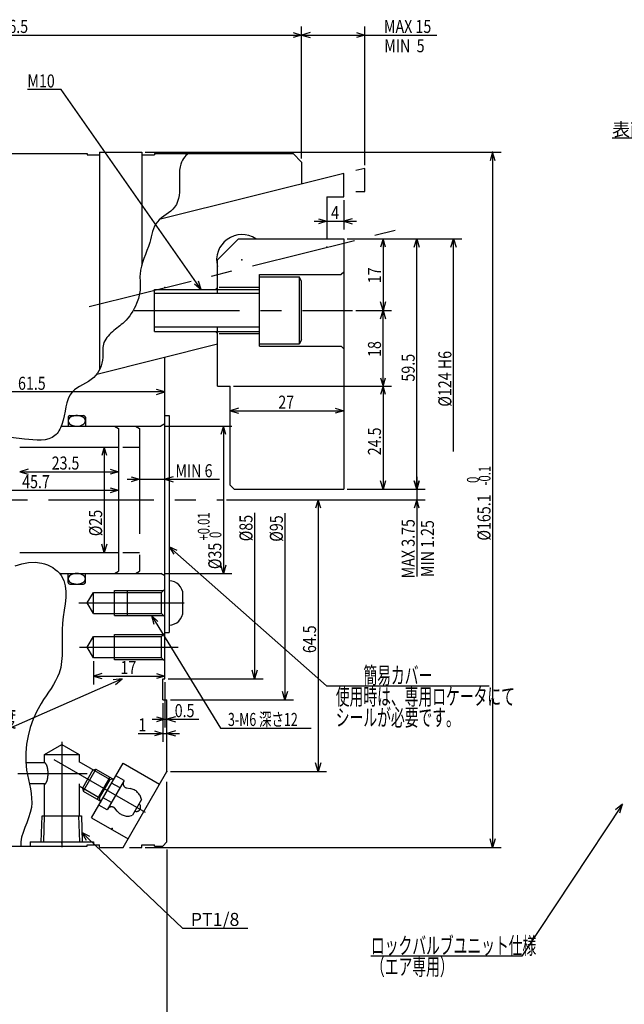
# Model space of a CAD drawing. Extents: x 32 to 582, y 12 to 377.
# Drawn here: x 150 to 293, y 139 to 373 of the extents above; entities that cross this region are included whole.
import ezdxf

# ---------------------------------------------------------------- set-up
doc = ezdxf.new("R2010")
doc.units = 0
doc.header["$LTSCALE"] = 20
doc.linetypes.add('CENTER', pattern=[2, 1.25, -0.25, 0.25, -0.25])
doc.linetypes.add('PHANTOM', pattern=[2.5, 1.25, -0.25, 0.25, -0.25, 0.25, -0.25])
doc.layers.add('MAIN0', color=7, linetype='CONTINUOUS')
doc.styles.add('KNJYOKO', font='TXT', dxfattribs={"bigfont": 'BIGFONT'})
doc.dimstyles.get("Standard").update_dxf_attribs({"dimtxt": 2.5, "dimasz": 2.5, "dimexe": 1.25, "dimexo": 0.625, "dimtad": 1, "dimcen": 2.5, "dimazin": 3, "dimtfac": 1, "dimtmove": 0, "dimatfit": 3})

# ---------------------------------------------------------------- blocks, each defined once
blk = doc.blocks.new('*D0')
at = {"layer": 'MAIN0', "color": 0, "linetype": 'BYBLOCK'}
for p, q in [((229.49, 304.05), (237.93, 304.05)), ((235.33, 302.05), (235.93, 304.05)), ((235.93, 286.05), (235.93, 304.05)), ((235.93, 304.05), (236.53, 302.05)), ((235.33, 288.05), (235.93, 286.05)), ((235.93, 286.05), (236.53, 288.05)), ((200.38, 286.05), (237.93, 286.05))]:
    blk.add_line(p, q, dxfattribs=at)
at = {"layer": 'MAIN0', "color": 0, "linetype": 'BYBLOCK', "width": 0.8}
blk.add_text('18', height=3.1, rotation=90, dxfattribs=at).set_placement((235.43, 293))
blk = doc.blocks.new('*D1')
at = {"layer": 'MAIN0', "color": 0, "linetype": 'BYBLOCK'}
for p, q in [((200.38, 286.05), (237.93, 286.05)), ((235.93, 286.05), (235.33, 284.05)), ((235.93, 286.05), (235.93, 261.55)), ((236.53, 284.05), (235.93, 286.05)), ((235.93, 261.55), (235.33, 263.55)), ((236.53, 263.55), (235.93, 261.55)), ((227.38, 261.55), (237.93, 261.55))]:
    blk.add_line(p, q, dxfattribs=at)
at = {"layer": 'MAIN0', "color": 0, "linetype": 'BYBLOCK', "width": 0.8}
blk.add_text('24.5', height=3.1, rotation=90, dxfattribs=at).set_placement((235.43, 269.65))
blk = doc.blocks.new('M0')
at = {"layer": 'MAIN0', "color": 0, "linetype": 'BYBLOCK'}
for p, q in [((-42.72, 37.86), (-68.63, 37.86)), ((0, 0), (-42.72, 37.86)), ((-1.89, 0.88), (0, 0)), ((0, 0), (-1.1, 1.78))]:
    blk.add_line(p, q, dxfattribs=at)
at = {"layer": 'MAIN0', "color": 0, "linetype": 'BYBLOCK', "style": 'KNJYOKO'}
for s, p in [('表面追加工範囲', (-68.63, 38.36)), ('\u3000（3ヶ所）', (-68.63, 34.26))]:
    blk.add_text(s, height=3.1, rotation=360, dxfattribs=at).set_placement(p)
blk = doc.blocks.new('*D14')
at = {"layer": 'MAIN0', "color": 0, "linetype": 'BYBLOCK'}
for p, q in [((184.58, 176), (184.58, 126.39)), ((80.08, 157.35), (80.08, 126.39)), ((82.08, 128.99), (80.08, 128.39)), ((182.58, 128.99), (184.58, 128.39)), ((80.08, 128.39), (184.58, 128.39)), ((80.08, 128.39), (82.08, 127.79)), ((184.58, 128.39), (182.58, 127.79))]:
    blk.add_line(p, q, dxfattribs=at)
at = {"layer": 'MAIN0', "color": 0, "linetype": 'BYBLOCK', "width": 0.8}
blk.add_text('104.5', height=3.1, dxfattribs=at).set_placement((127.13, 128.89))
blk = doc.blocks.new('*D15')
at = {"layer": 'MAIN0', "color": 0, "linetype": 'BYBLOCK'}
for p, q in [((167.08, 220.75), (167.08, 215.17)), ((169.08, 217.77), (167.08, 217.17)), ((182.08, 217.77), (184.08, 217.17)), ((167.08, 217.17), (184.08, 217.17)), ((167.08, 217.17), (169.08, 216.57)), ((184.08, 217.17), (182.08, 216.57))]:
    blk.add_line(p, q, dxfattribs=at)
at = {"layer": 'MAIN0', "color": 0, "linetype": 'BYBLOCK', "width": 0.8}
blk.add_text('17', height=3.1, dxfattribs=at).set_placement((173.53, 217.67))
blk = doc.blocks.new('*D16')
at = {"layer": 'MAIN0', "color": 0, "linetype": 'BYBLOCK'}
for p, q in [((183.58, 210.75), (183.58, 201.55)), ((177.72, 203.55), (187.58, 203.55)), ((181.58, 204.15), (183.58, 203.55)), ((183.58, 203.55), (181.58, 202.95)), ((186.58, 204.15), (184.58, 203.55)), ((184.58, 203.55), (186.58, 202.95))]:
    blk.add_line(p, q, dxfattribs=at)
at = {"layer": 'MAIN0', "color": 0, "linetype": 'BYBLOCK', "width": 0.8}
blk.add_text('1', height=3.1, dxfattribs=at).set_placement((177.77, 204.05))
blk = doc.blocks.new('*D17')
at = {"layer": 'MAIN0', "color": 0, "linetype": 'BYBLOCK'}
for p, q in [((184.08, 215.75), (184.08, 204.93)), ((181.08, 206.93), (192.17, 206.93)), ((182.08, 207.53), (184.08, 206.93)), ((184.08, 206.93), (182.08, 206.33)), ((186.58, 207.53), (184.58, 206.93)), ((184.58, 206.93), (186.58, 206.33))]:
    blk.add_line(p, q, dxfattribs=at)
at = {"layer": 'MAIN0', "color": 0, "linetype": 'BYBLOCK', "width": 0.8}
blk.add_text('0.5', height=3.1, dxfattribs=at).set_placement((186.42, 207.43))
blk = doc.blocks.new('*D18')
at = {"layer": 'MAIN0', "color": 0, "linetype": 'BYBLOCK'}
for p, q in [((7.47, -3.09), (7.47, -42.5)), ((7.47, -42.5), (6.87, -40.5)), ((8.07, -40.5), (7.47, -42.5)), ((-13.05, -42.5), (9.47, -42.5))]:
    blk.add_line(p, q, dxfattribs=at)
at = {"layer": 'MAIN0', "color": 0, "linetype": 'BYBLOCK', "width": 0.8}
blk.add_text('%%c85', height=3.1, rotation=90, dxfattribs=at).set_placement((6.97, -9.84))
blk = doc.blocks.new('*D19')
at = {"layer": 'MAIN0', "color": 0, "linetype": 'BYBLOCK'}
for p, q in [((14.69, -3.2), (14.69, -47.5)), ((14.69, -47.5), (14.09, -45.5)), ((15.29, -45.5), (14.69, -47.5)), ((-12.55, -47.5), (16.69, -47.5))]:
    blk.add_line(p, q, dxfattribs=at)
at = {"layer": 'MAIN0', "color": 0, "linetype": 'BYBLOCK', "width": 0.8}
blk.add_text('%%c95', height=3.1, rotation=90, dxfattribs=at).set_placement((14.19, -9.95))
blk = doc.blocks.new('*D20')
at = {"layer": 'MAIN0', "color": 0, "linetype": 'BYBLOCK'}
for p, q in [((129.38, 261.92), (127.38, 261.32)), ((127.38, 261.32), (173.08, 261.32)), ((127.38, 261.32), (129.38, 260.72)), ((171.08, 261.92), (173.08, 261.32)), ((173.08, 261.32), (171.08, 260.72))]:
    blk.add_line(p, q, dxfattribs=at)
at = {"layer": 'MAIN0', "color": 0, "linetype": 'BYBLOCK', "width": 0.8}
blk.add_text('45.7', height=3.1, dxfattribs=at).set_placement((150.17, 261.82))
blk = doc.blocks.new('*D21')
at = {"layer": 'MAIN0', "color": 0, "linetype": 'BYBLOCK'}
for p, q in [((151.58, 266.34), (149.58, 265.74)), ((149.58, 265.74), (173.08, 265.74)), ((149.58, 265.74), (151.58, 265.14)), ((171.08, 266.34), (173.08, 265.74)), ((173.08, 265.74), (171.08, 265.14))]:
    blk.add_line(p, q, dxfattribs=at)
at = {"layer": 'MAIN0', "color": 0, "linetype": 'BYBLOCK', "width": 0.8}
blk.add_text('23.5', height=3.1, dxfattribs=at).set_placement((157.18, 266.24))
blk = doc.blocks.new('*D22')
at = {"layer": 'MAIN0', "color": 0, "linetype": 'BYBLOCK'}
for p, q in [((176.08, 264.52), (178.08, 263.92)), ((186.08, 264.52), (184.08, 263.92)), ((175.08, 263.92), (197.03, 263.92)), ((178.08, 263.92), (176.08, 263.32)), ((184.08, 263.92), (186.08, 263.32))]:
    blk.add_line(p, q, dxfattribs=at)
at = {"layer": 'MAIN0', "color": 0, "linetype": 'BYBLOCK', "width": 0.8}
blk.add_text('MIN 6', height=3.1, dxfattribs=at).set_placement((186.58, 264.42))
blk = doc.blocks.new('*D23')
at = {"layer": 'MAIN0', "color": 0, "linetype": 'BYBLOCK'}
for p, q in [((169.67, 271.55), (169.07, 269.55)), ((169.67, 271.55), (169.67, 246.55)), ((170.27, 269.55), (169.67, 271.55)), ((169.67, 246.55), (169.07, 248.55)), ((170.27, 248.55), (169.67, 246.55))]:
    blk.add_line(p, q, dxfattribs=at)
at = {"layer": 'MAIN0', "color": 0, "linetype": 'BYBLOCK', "width": 0.8}
blk.add_text('%%c25', height=3.1, rotation=90, dxfattribs=at).set_placement((169.17, 250.42))
blk = doc.blocks.new('*D24')
at = {"layer": 'MAIN0', "color": 0, "linetype": 'BYBLOCK'}
for p, q in [((183.88, 276.55), (200, 276.55)), ((198, 276.55), (197.4, 274.55)), ((198, 276.55), (198, 241.55)), ((198.6, 274.55), (198, 276.55)), ((198, 241.55), (197.4, 243.55)), ((198.6, 243.55), (198, 241.55)), ((183.88, 241.55), (200, 241.55))]:
    blk.add_line(p, q, dxfattribs=at)
for s, height, width, p in [('+0.01', 2.8, 0.7, (194.7, 249.39)), (' 0   ', 2.8, 0.7, (197.5, 249.39)), ('%%c35', 3.1, 0.8, (197.5, 242.59))]:
    blk.add_text(s, height=height, rotation=90, dxfattribs=dict(at, width=width)).set_placement(p)
blk = doc.blocks.new('M3')
at = {"layer": 'MAIN0', "color": 0, "linetype": 'BYBLOCK'}
for p, q in [((0, 0), (16.4, -26.72)), ((1.56, -1.39), (0, 0)), ((0, 0), (0.54, -2.02)), ((16.4, -26.72), (37.99, -26.72))]:
    blk.add_line(p, q, dxfattribs=at)
at = {"layer": 'MAIN0', "color": 0, "linetype": 'BYBLOCK', "style": 'KNJYOKO', "width": 0.7}
blk.add_text('3-M6 深さ12', height=3.1, dxfattribs=at).set_placement((18.19, -26.22))
blk = doc.blocks.new('*D27')
at = {"layer": 'MAIN0', "color": 0, "linetype": 'BYBLOCK'}
for p, q in [((227.38, 321.05), (237.93, 321.05)), ((235.93, 321.05), (235.33, 319.05)), ((235.93, 321.05), (235.93, 304.05)), ((236.53, 319.05), (235.93, 321.05)), ((235.93, 304.05), (235.33, 306.05)), ((236.53, 306.05), (235.93, 304.05)), ((229.49, 304.05), (237.93, 304.05))]:
    blk.add_line(p, q, dxfattribs=at)
at = {"layer": 'MAIN0', "color": 0, "linetype": 'BYBLOCK', "width": 0.8}
blk.add_text('17', height=3.1, rotation=90, dxfattribs=at).set_placement((235.43, 310.5))
blk = doc.blocks.new('*D28')
at = {"layer": 'MAIN0', "color": 0, "linetype": 'BYBLOCK'}
for p, q in [((227.38, 321.05), (245.94, 321.05)), ((243.34, 319.05), (243.94, 321.05)), ((243.94, 261.55), (243.94, 321.05)), ((243.94, 321.05), (244.54, 319.05)), ((243.34, 263.55), (243.94, 261.55)), ((243.94, 261.55), (244.54, 263.55)), ((227.38, 261.55), (245.94, 261.55))]:
    blk.add_line(p, q, dxfattribs=at)
at = {"layer": 'MAIN0', "color": 0, "linetype": 'BYBLOCK', "width": 0.8}
blk.add_text('59.5', height=3.1, rotation=90, dxfattribs=at).set_placement((243.44, 287.15))
blk = doc.blocks.new('*D29')
at = {"layer": 'MAIN0', "color": 0, "linetype": 'BYBLOCK'}
for p, q in [((243.94, 264.55), (243.94, 240.85)), ((243.94, 261.55), (243.34, 263.55)), ((244.54, 263.55), (243.94, 261.55)), ((227.38, 261.55), (245.94, 261.55)), ((198.73, 259.05), (245.94, 259.05)), ((243.94, 259.05), (243.34, 257.05)), ((244.54, 257.05), (243.94, 259.05))]:
    blk.add_line(p, q, dxfattribs=at)
at = {"layer": 'MAIN0', "color": 0, "linetype": 'BYBLOCK', "width": 0.8}
blk.add_text('MAX 3.75', height=3.1, rotation=90, dxfattribs=at).set_placement((243.44, 240.4))
blk = doc.blocks.new('*D30')
at = {"layer": 'MAIN0', "color": 0, "linetype": 'BYBLOCK'}
for p, q in [((29.45, 62), (56.73, 62)), ((54.13, 60), (54.73, 62)), ((54.73, 11.48), (54.73, 62)), ((54.73, 62), (55.33, 60))]:
    blk.add_line(p, q, dxfattribs=at)
at = {"layer": 'MAIN0', "color": 0, "linetype": 'BYBLOCK', "width": 0.8}
for s, p in [('H6', (54.23, 31.03)), ('%%c124', (54.23, 22.13))]:
    blk.add_text(s, height=3.1, rotation=90, dxfattribs=at).set_placement(p)
blk = doc.blocks.new('M4')
at = {"layer": 'MAIN0', "color": 0, "linetype": 'BYBLOCK'}
for p, q in [((-33.34, 47.45), (-41.33, 47.45)), ((0, 0), (-33.34, 47.45)), ((-1.64, 1.29), (0, 0)), ((0, 0), (-0.66, 1.98))]:
    blk.add_line(p, q, dxfattribs=at)
at = {"layer": 'MAIN0', "color": 0, "linetype": 'BYBLOCK', "width": 0.8}
blk.add_text('M10', height=3.1, dxfattribs=at).set_placement((-41.33, 47.95))
blk = doc.blocks.new('*D31')
at = {"layer": 'MAIN0', "color": 0, "linetype": 'BYBLOCK'}
for p, q in [((226.58, 330.25), (226.58, 323.23)), ((219.58, 325.23), (229.58, 325.23)), ((220.58, 325.83), (222.58, 325.23)), ((222.58, 325.23), (220.58, 324.63)), ((228.58, 325.83), (226.58, 325.23)), ((226.58, 325.23), (228.58, 324.63))]:
    blk.add_line(p, q, dxfattribs=at)
at = {"layer": 'MAIN0', "color": 0, "linetype": 'BYBLOCK', "width": 0.8}
blk.add_text('4', height=3.1, dxfattribs=at).set_placement((223.58, 325.73))
blk = doc.blocks.new('M5')
at = {"layer": 'MAIN0', "color": 0, "linetype": 'BYBLOCK'}
for p, q in [((0, 0), (-27.16, -11.98)), ((0, 0), (-2.07, -0.26)), ((-1.59, -1.36), (0, 0)), ((-27.16, -11.98), (-54.6, -11.98))]:
    blk.add_line(p, q, dxfattribs=at)
at = {"layer": 'MAIN0', "color": 0, "linetype": 'BYBLOCK', "style": 'KNJYOKO', "width": 0.6}
blk.add_text('表面追加工深さ限度', height=4, dxfattribs=at).set_placement((-54.6, -11.48))
blk = doc.blocks.new('M6')
at = {"layer": 'MAIN0', "color": 0, "linetype": 'BYBLOCK'}
for p, q in [((0, 0), (37.38, -33.07)), ((1.9, -0.88), (0, 0)), ((0, 0), (1.1, -1.77)), ((37.38, -33.07), (76.02, -33.07))]:
    blk.add_line(p, q, dxfattribs=at)
at = {"layer": 'MAIN0', "color": 0, "linetype": 'BYBLOCK', "style": 'KNJYOKO', "width": 0.6}
for s, p in [('\u3000\u3000簡易カバー', (39.62, -32.57)), ('使用時は、専用ロケータにて', (39.62, -37.57)), ('シールが必要です。', (39.62, -42.57))]:
    blk.add_text(s, height=4, dxfattribs=at).set_placement(p)
blk = doc.blocks.new('*D33')
at = {"layer": 'MAIN0', "color": 0, "linetype": 'BYBLOCK'}
for p, q in [((201.58, 280.8), (199.58, 280.2)), ((224.58, 280.8), (226.58, 280.2)), ((199.58, 280.2), (226.58, 280.2)), ((199.58, 280.2), (201.58, 279.6)), ((226.58, 280.2), (224.58, 279.6))]:
    blk.add_line(p, q, dxfattribs=at)
at = {"layer": 'MAIN0', "color": 0, "linetype": 'BYBLOCK', "width": 0.8}
blk.add_text('27', height=3.1, dxfattribs=at).set_placement((211.03, 280.7))
blk = doc.blocks.new('*D36')
at = {"layer": 'MAIN0', "color": 0, "linetype": 'BYBLOCK'}
for p, q in [((122.58, 270.27), (122.58, 286.68)), ((122.58, 284.68), (124.58, 285.28)), ((184.08, 284.68), (122.58, 284.68)), ((124.58, 284.08), (122.58, 284.68)), ((184.08, 284.68), (182.08, 285.28)), ((182.08, 284.08), (184.08, 284.68))]:
    blk.add_line(p, q, dxfattribs=at)
at = {"layer": 'MAIN0', "color": 0, "linetype": 'BYBLOCK', "width": 0.8}
blk.add_text('61.5', height=3.1, dxfattribs=at).set_placement((149.18, 285.18))
blk = doc.blocks.new('M7')
at = {"layer": 'MAIN0', "color": 0, "linetype": 'BYBLOCK'}
for p, q in [((0, 0), (-23.91, -36.08)), ((0, 0), (-1.61, -1.34)), ((-0.6, -2), (0, 0)), ((-23.91, -36.08), (-59.75, -36.08))]:
    blk.add_line(p, q, dxfattribs=at)
at = {"layer": 'MAIN0', "color": 0, "linetype": 'BYBLOCK', "style": 'KNJYOKO', "width": 0.6}
for s, p in [('ロックバルブユニット仕様', (-59.75, -35.58)), ('（エア専用）', (-59.75, -40.58))]:
    blk.add_text(s, height=4, dxfattribs=at).set_placement(p)
blk = doc.blocks.new('*D40')
at = {"layer": 'MAIN0', "color": 0, "linetype": 'BYBLOCK'}
for p, q in [((179.38, 341.6), (263.96, 341.6)), ((261.96, 341.6), (261.36, 339.6)), ((261.96, 341.6), (261.96, 176.5)), ((262.56, 339.6), (261.96, 341.6)), ((261.96, 176.5), (261.36, 178.5)), ((262.56, 178.5), (261.96, 176.5)), ((179.38, 176.5), (263.96, 176.5))]:
    blk.add_line(p, q, dxfattribs=at)
for s, height, width, p in [('-0.1', 2.8, 0.7, (261.46, 262.47)), (' 0', 2.8, 0.7, (258.66, 262.47)), ('%%c165.1', 3.1, 0.8, (261.46, 249.37))]:
    blk.add_text(s, height=height, rotation=90, dxfattribs=dict(at, width=width)).set_placement(p)
blk = doc.blocks.new('M9')
at = {"layer": 'MAIN0', "color": 0, "linetype": 'BYBLOCK'}
for p, q in [((0, 0), (23.93, -22.68)), ((1.86, -0.94), (0, 0)), ((0, 0), (1.04, -1.81)), ((23.93, -22.68), (39.42, -22.68))]:
    blk.add_line(p, q, dxfattribs=at)
blk.add_text('PT1/8', height=3.1, dxfattribs=at).set_placement((25.85, -22.18))
blk = doc.blocks.new('*D45')
at = {"layer": 'MAIN0', "color": 0, "linetype": 'BYBLOCK'}
for p, q in [((198.73, 259.05), (222.5, 259.05)), ((220.5, 259.05), (219.9, 257.05)), ((220.5, 259.05), (220.5, 194.55)), ((221.1, 257.05), (220.5, 259.05)), ((220.5, 194.55), (219.9, 196.55)), ((221.1, 196.55), (220.5, 194.55)), ((185.38, 194.55), (222.5, 194.55))]:
    blk.add_line(p, q, dxfattribs=at)
at = {"layer": 'MAIN0', "color": 0, "linetype": 'BYBLOCK', "width": 0.8}
blk.add_text('64.5', height=3.1, rotation=90, dxfattribs=at).set_placement((220, 222.65))
blk = doc.blocks.new('*D55')
at = {"layer": 'MAIN0', "color": 0, "linetype": 'BYBLOCK'}
for p, q in [((80.08, 360.75), (80.08, 371.45)), ((82.08, 370.05), (80.08, 369.45)), ((214.58, 370.05), (216.58, 369.45)), ((216.58, 340.1), (216.58, 371.45)), ((80.08, 369.45), (216.58, 369.45)), ((80.08, 369.45), (82.08, 368.85)), ((216.58, 369.45), (214.58, 368.85))]:
    blk.add_line(p, q, dxfattribs=at)
at = {"layer": 'MAIN0', "color": 0, "linetype": 'BYBLOCK', "width": 0.8}
blk.add_text('136.5', height=3.1, dxfattribs=at).set_placement((143.13, 369.95))
blk = doc.blocks.new('*D56')
at = {"layer": 'MAIN0', "color": 0, "linetype": 'BYBLOCK'}
for p, q in [((216.58, 340.1), (216.58, 371.45)), ((218.58, 370.05), (216.58, 369.45)), ((229.58, 370.05), (231.58, 369.45)), ((231.58, 338.58), (231.58, 371.45)), ((216.58, 369.45), (248.68, 369.45)), ((216.58, 369.45), (218.58, 368.85)), ((231.58, 369.45), (229.58, 368.85))]:
    blk.add_line(p, q, dxfattribs=at)
at = {"layer": 'MAIN0', "color": 0, "linetype": 'BYBLOCK', "width": 0.8}
blk.add_text('MAX 15', height=3.1, dxfattribs=at).set_placement((236.13, 369.95))

msp = doc.modelspace()

# ---------------------------------------------------------------- linework, layer by layer
at = {"layer": 'MAIN0', "color": 3, "linetype": 'CONTINUOUS'}
for p, q in [((168.578, 341.599), (178.578, 341.599)), ((168.578, 341.599), (168.578, 340.999)), ((178.578, 341.599), (178.578, 340.999)), ((108.078, 341.299), (165.578, 341.299)), ((165.578, 341.299), (165.578, 340.999)), ((165.578, 340.999), (168.578, 340.999)), ((168.578, 340.999), (168.578, 290.059)), ((178.578, 340.999), (181.578, 340.999)), ((178.578, 340.999), (178.578, 314.778)), ((181.578, 341.299), (214.578, 341.299)), ((181.578, 341.299), (181.578, 340.999)), ((214.578, 341.299), (216.578, 339.299)), ((216.578, 339.299), (216.578, 334.042)), ((226.578, 336.536), (182.754, 325.609)), ((226.578, 331.049), (226.578, 336.536)), ((222.578, 331.049), (226.578, 331.049)), ((222.578, 331.049), (222.578, 321.049)), ((201.578, 321.049), (196.578, 316.049)), ((201.578, 321.049), (226.578, 321.049)), ((226.578, 321.049), (226.578, 261.549)), ((196.578, 308.049), (196.578, 316.049)), ((206.578, 312.549), (225.978, 312.549)), ((206.578, 295.549), (206.578, 312.549)), ((206.578, 312.049), (215.978, 312.049)), ((215.978, 312.049), (215.978, 296.049)), ((216.578, 311.009), (215.978, 312.049)), ((226.578, 313.149), (225.978, 312.549)), ((181.578, 299.049), (181.578, 309.049)), ((181.578, 309.049), (206.578, 309.049)), ((196.128, 309.049), (196.578, 309.499)), ((196.978, 309.549), (206.578, 309.549)), ((216.578, 297.088), (216.578, 311.009)), ((196.578, 286.049), (196.578, 300.049)), ((181.578, 299.049), (206.578, 299.049)), ((196.128, 299.049), (196.578, 298.599)), ((196.978, 298.549), (206.578, 298.549)), ((216.578, 297.088), (215.978, 296.049)), ((167.89, 288.924), (196.578, 296.076)), ((215.978, 296.049), (206.578, 296.049)), ((206.578, 295.549), (225.978, 295.549)), ((226.578, 294.949), (225.978, 295.549)), ((184.078, 216.549), (184.078, 292.96)), ((196.578, 286.049), (199.578, 286.049)), ((199.578, 262.549), (199.578, 286.049)), ((161.078, 278.649), (161.078, 276.549)), ((161.478, 279.049), (164.778, 279.049)), ((165.178, 278.649), (165.178, 276.549)), ((184.078, 279.049), (185.078, 279.049)), ((185.078, 279.049), (185.078, 227.549)), ((159.452, 276.549), (183.078, 276.549)), ((172.078, 276.549), (173.078, 275.971)), ((184.078, 277.126), (183.078, 276.549)), ((173.078, 275.971), (173.078, 242.126)), ((149.578, 271.549), (173.078, 271.549)), ((200.578, 261.549), (199.578, 262.549)), ((200.578, 261.549), (226.578, 261.549)), ((149.578, 246.549), (173.078, 246.549)), ((159.069, 241.549), (183.078, 241.549)), ((161.078, 239.449), (161.078, 241.549)), ((165.178, 239.449), (165.178, 241.549)), ((172.078, 241.549), (173.078, 242.126)), ((184.078, 240.971), (183.078, 241.549)), ((161.478, 239.049), (164.778, 239.049)), ((165.634, 234.549), (167.078, 237.049)), ((167.078, 232.049), (167.078, 237.049)), ((167.078, 237.049), (175.078, 237.049)), ((172.078, 231.549), (172.078, 237.549)), ((172.078, 237.549), (175.078, 237.549)), ((175.078, 237.549), (175.078, 231.549)), ((175.078, 237.549), (183.778, 237.549)), ((175.078, 237.049), (183.278, 237.049)), ((183.278, 237.049), (184.078, 237.849)), ((183.278, 232.049), (183.278, 237.049)), ((188.378, 232.599), (188.378, 236.499)), ((167.078, 232.049), (165.634, 234.549)), ((167.078, 232.049), (175.078, 232.049)), ((175.078, 232.049), (183.278, 232.049)), ((184.078, 231.249), (183.278, 232.049)), ((172.078, 231.549), (175.078, 231.549)), ((175.078, 231.549), (183.778, 231.549)), ((184.078, 227.549), (185.078, 227.549)), ((183.578, 211.549), (183.578, 216.549)), ((183.578, 216.549), (184.078, 216.549)), ((183.578, 211.549), (184.578, 211.549)), ((184.578, 194.549), (184.578, 211.549)), ((174.156, 176.499), (184.578, 194.549)), ((108.078, 176.799), (165.578, 176.799)), ((165.578, 177.099), (168.578, 177.099)), ((165.578, 176.799), (165.578, 177.099)), ((168.578, 176.499), (168.578, 177.099)), ((168.578, 176.499), (174.156, 176.499)), ((178.578, 176.499), (178.578, 177.099)), ((181.578, 176.799), (181.578, 177.099))]:
    msp.add_line(p, q, dxfattribs=at)
at = {"layer": 'MAIN0', "color": 12, "linetype": 'PHANTOM'}
for p, q in [((231.578, 337.782), (229.447, 337.251)), ((177.078, 276.549), (178.078, 275.971)), ((178.078, 275.971), (178.078, 242.126)), ((174.051, 271.549), (178.078, 271.549)), ((174.051, 246.549), (178.078, 246.549)), ((177.078, 241.549), (178.078, 242.126)), ((155.478, 196.549), (151.043, 196.549)), ((170.975, 192.587), (163.678, 196.8)), ((166.667, 183.527), (174.167, 196.517)), ((166.991, 194.887), (164.491, 190.557)), ((167.674, 195.07), (164.674, 189.874)), ((166.991, 194.887), (167.674, 195.07)), ((167.674, 195.07), (171.917, 192.62)), ((170.988, 193.157), (167.988, 187.961)), ((170.975, 192.587), (168.475, 188.257)), ((174.43, 192.372), (170.389, 185.372)), ((170.975, 192.587), (172.067, 192.88)), ((174.43, 192.372), (172.438, 193.522)), ((184.578, 177.799), (184.578, 192.036)), ((155.478, 191.549), (151.886, 191.549)), ((168.475, 188.257), (163.678, 191.027)), ((164.491, 190.557), (164.674, 189.874)), ((164.674, 189.874), (168.917, 187.424)), ((173.42, 190.622), (171.428, 191.772)), ((174.969, 190.629), (175.853, 190.47)), ((168.475, 188.257), (168.767, 187.164)), ((171.399, 187.122), (169.407, 188.272)), ((178.509, 187.838), (176.355, 184.107)), ((170.389, 185.372), (168.397, 186.522)), ((172.748, 185.091), (172.167, 185.777))]:
    msp.add_line(p, q, dxfattribs=at)
at = {"layer": 'MAIN0', "color": 3, "linetype": 'PHANTOM'}
for p, q in [((231.578, 332.295), (231.578, 337.782)), ((229.447, 332.295), (231.578, 332.295)), ((172.078, 221.049), (172.078, 227.049)), ((172.078, 227.049), (183.778, 227.049)), ((183.278, 226.549), (184.078, 227.349)), ((165.634, 224.049), (167.078, 226.549)), ((167.078, 221.549), (167.078, 226.549)), ((167.078, 226.549), (183.278, 226.549)), ((183.278, 221.549), (183.278, 226.549)), ((167.078, 221.549), (165.634, 224.049)), ((183.278, 221.549), (167.078, 221.549)), ((183.778, 221.049), (172.078, 221.049)), ((184.078, 220.749), (183.278, 221.549)), ((155.478, 198.549), (159.578, 200.916)), ((159.578, 200.916), (163.678, 198.549)), ((155.478, 198.549), (163.678, 198.549)), ((155.478, 196.549), (155.478, 198.549)), ((163.678, 198.549), (163.678, 196.8)), ((174.167, 196.517), (182.828, 191.517)), ((155.478, 183.999), (155.478, 191.549)), ((163.678, 191.549), (163.678, 183.999)), ((154.714, 177.799), (154.907, 183.999)), ((154.907, 183.999), (164.248, 183.999)), ((155.295, 177.799), (155.488, 183.999)), ((163.861, 177.799), (163.667, 183.999)), ((164.248, 183.999), (164.442, 177.799)), ((166.667, 183.527), (175.328, 178.527)), ((152.078, 177.799), (152.078, 176.799)), ((152.078, 177.799), (167.078, 177.799)), ((167.078, 177.799), (167.078, 177.099)), ((183.578, 176.799), (184.578, 177.799)), ((175.642, 176.499), (178.578, 176.499)), ((178.578, 177.099), (181.578, 177.099)), ((178.578, 176.499), (178.578, 177.099)), ((181.578, 176.799), (181.578, 177.099)), ((181.578, 176.799), (183.578, 176.799))]:
    msp.add_line(p, q, dxfattribs=at)
at = {"layer": 'MAIN0', "color": 3, "linetype": 'CENTER'}
for p, q in [((166.067, 304.959), (239.928, 323.374)), ((163.764, 224.049), (187.258, 224.049)), ((159.578, 201.564), (159.578, 173.489)), ((157.716, 197.356), (179.64, 184.697)), ((149.172, 194.049), (165.622, 194.049))]:
    msp.add_line(p, q, dxfattribs=at)
at = {"layer": 'MAIN0', "color": 12, "linetype": 'CONTINUOUS'}
for p, q in [((206.578, 308.049), (181.578, 308.049)), ((206.578, 300.049), (181.578, 300.049))]:
    msp.add_line(p, q, dxfattribs=at)
at = {"layer": 'MAIN0', "color": 12, "linetype": 'CENTER'}
for p, q in [((176.777, 304.049), (228.688, 304.049)), ((76.459, 259.049), (197.931, 259.049)), ((163.637, 234.549), (191.352, 234.549))]:
    msp.add_line(p, q, dxfattribs=at)
at = {"layer": 'MAIN0', "color": 3, "linetype": 'CONTINUOUS'}
for points in [[(189.65, 341.299), (189.379, 341.077), (189.096, 340.809), (188.81, 340.494), (188.533, 340.132), (188.273, 339.72), (188.04, 339.259), (187.845, 338.747), (187.696, 338.184), (187.629, 337.795), (187.583, 337.384), (187.554, 336.953), (187.54, 336.501), (187.537, 336.028), (187.542, 335.536), (187.553, 335.023), (187.566, 334.492), (187.581, 333.733), (187.58, 332.952), (187.547, 332.163), (187.47, 331.379), (187.331, 330.614), (187.117, 329.881), (186.813, 329.195), (186.403, 328.569), (185.97, 328.093), (185.471, 327.656), (184.929, 327.245), (184.363, 326.847), (183.796, 326.448), (183.248, 326.036), (182.74, 325.596), (182.292, 325.115), (181.928, 324.596), (181.629, 324.034), (181.383, 323.435), (181.176, 322.809), (180.995, 322.163), (180.828, 321.504), (180.662, 320.841), (180.483, 320.182), (180.174, 319.208), (179.828, 318.255), (179.467, 317.315), (179.113, 316.384), (178.786, 315.454), (178.507, 314.521), (178.299, 313.577), (178.181, 312.617), (178.162, 312.151), (178.161, 311.681), (178.173, 311.208), (178.19, 310.733), (178.207, 310.257), (178.215, 309.781), (178.209, 309.307), (178.181, 308.835), (178.136, 308.434), (178.073, 308.036), (177.991, 307.641), (177.893, 307.249), (177.779, 306.859), (177.651, 306.473), (177.511, 306.09), (177.359, 305.71), (177.085, 305.091), (176.783, 304.484), (176.453, 303.893), (176.096, 303.32), (175.712, 302.768), (175.301, 302.241), (174.863, 301.74), (174.399, 301.27), (174.069, 300.969), (173.729, 300.68), (173.381, 300.398), (173.028, 300.119), (172.671, 299.841), (172.314, 299.559), (171.957, 299.269), (171.603, 298.968), (171.253, 298.65), (170.914, 298.316), (170.593, 297.967), (170.295, 297.604), (170.028, 297.226), (169.796, 296.834), (169.607, 296.428), (169.465, 296.008), (169.385, 295.638), (169.337, 295.26), (169.314, 294.874), (169.308, 294.482), (169.311, 294.086), (169.316, 293.687), (169.315, 293.286), (169.301, 292.883), (169.232, 292.214), (169.105, 291.552), (168.92, 290.905), (168.679, 290.28), (168.382, 289.681), (168.03, 289.116), (167.623, 288.592), (167.163, 288.114), (166.557, 287.616), (165.899, 287.173), (165.21, 286.767), (164.513, 286.38), (163.829, 285.995), (163.178, 285.592), (162.583, 285.153), (162.065, 284.661), (161.522, 283.91), (161.116, 283.055), (160.811, 282.118), (160.573, 281.119), (160.368, 280.079), (160.16, 279.021), (159.915, 277.965), (159.598, 276.932), (159.451, 276.548), (159.288, 276.173), (159.109, 275.812), (158.913, 275.466), (158.7, 275.138), (158.469, 274.833), (158.221, 274.553), (157.954, 274.301), (157.257, 273.827), (156.471, 273.503), (155.612, 273.307), (154.693, 273.217), (153.73, 273.211), (152.737, 273.267), (151.728, 273.364), (150.718, 273.479), (147.493, 273.841)], [(148.482, 243.332), (150.062, 243.823), (151.646, 244.15), (153.234, 244.246), (154.829, 244.043), (155.501, 243.853), (156.165, 243.603), (156.811, 243.297), (157.429, 242.939), (158.01, 242.535), (158.545, 242.087), (159.022, 241.602), (159.434, 241.082), (160.058, 239.913), (160.41, 238.636), (160.542, 237.27), (160.507, 235.832), (160.359, 234.342), (160.15, 232.816), (159.934, 231.275), (159.763, 229.736), (159.674, 228.145), (159.656, 226.58), (159.671, 225.044), (159.682, 223.539), (159.652, 222.069), (159.543, 220.636), (159.318, 219.244), (158.941, 217.895), (158.565, 216.968), (158.111, 216.058), (157.595, 215.16), (157.033, 214.269), (156.443, 213.379), (155.84, 212.484), (155.242, 211.58), (154.665, 210.66), (153.658, 208.834), (152.799, 206.941), (152.097, 204.993), (151.56, 203), (151.196, 200.975), (151.015, 198.929), (151.024, 196.873), (151.232, 194.819), (151.427, 193.706), (151.658, 192.596), (151.899, 191.489), (152.123, 190.384), (152.306, 189.28), (152.422, 188.175), (152.445, 187.071), (152.348, 185.965), (152.09, 184.753), (151.71, 183.546), (151.263, 182.35), (150.801, 181.174), (150.377, 180.023), (150.043, 178.906), (149.854, 177.828), (149.861, 176.799)]]:
    msp.add_lwpolyline(points, dxfattribs=at)
for points in [[(161.078, 277.799, 0.1564468), (161.234, 277.32, 0.1118107), (161.678, 276.915, 0.0772401), (162.343, 276.644, 0.0622822), (163.128, 276.549, 0.0607895), (163.912, 276.644, 0.0719504), (164.577, 276.915, 0.1010559), (165.022, 277.32, 0.1473578), (165.178, 277.799, 0.1564468), (165.022, 278.277, 0.1118107), (164.577, 278.682, 0.0772401), (163.912, 278.953, 0.0622822), (163.128, 279.049, 0.0607895), (162.343, 278.953, 0.0719504), (161.678, 278.682, 0.1010559), (161.234, 278.277, 0.1473578)], [(161.078, 240.299, 0.1564468), (161.234, 239.82, 0.1118107), (161.678, 239.415, 0.0772401), (162.343, 239.144, 0.0622822), (163.128, 239.049, 0.0607895), (163.912, 239.144, 0.0719504), (164.577, 239.415, 0.1010559), (165.022, 239.82, 0.1473578), (165.178, 240.299, 0.1564468), (165.022, 240.777, 0.1118107), (164.577, 241.182, 0.0772401), (163.912, 241.453, 0.0622822), (163.128, 241.549, 0.0607895), (162.343, 241.453, 0.0719504), (161.678, 241.182, 0.1010559), (161.234, 240.777, 0.1473578)]]:
    msp.add_lwpolyline(points, format="xyb", close=True, dxfattribs=at)
at = {"layer": 'MAIN0', "color": 3, "linetype": 'PHANTOM'}
msp.add_lwpolyline([(155.478, 191.549, 0.2524733), (155.803, 191.739, 0.0961556), (156.079, 192.281, 0.0487786), (156.263, 193.092, 0.0352774), (156.328, 194.049, 0.0340813), (156.263, 195.005, 0.0436632), (156.079, 195.816, 0.0781152), (155.803, 196.358, 0.2017889), (155.478, 196.549)], format="xyb", dxfattribs=at)
at = {"layer": 'MAIN0', "color": 3, "linetype": 'CONTINUOUS'}
for centre, radius, start, end in [((202.378, 316.049), 6, 56.44269, 194.83511), ((161.478, 278.649), 0.4, 90, 180), ((164.778, 278.649), 0.4, 0, 90), ((161.478, 239.449), 0.4, 180, 270), ((164.778, 239.449), 0.4, 270, 360), ((185.078, 236.499), 3.3, 0, 90), ((185.078, 232.599), 3.3, 270, 360)]:
    msp.add_arc(centre, radius, start, end, dxfattribs=at)
at = {"layer": 'MAIN0', "color": 12, "linetype": 'PHANTOM'}
for centre, radius, start, end in [((175.147, 191.613), 1, 150, 259.7718), ((175.267, 187.222), 3.3, 10.74905, 79.77181), ((171.404, 185.131), 1, 40.2282, 150), ((175.267, 187.222), 3.3, 220.22821, 289.25095), ((177.319, 186.038), 1, 247.50723, 412.49277)]:
    msp.add_arc(centre, radius, start, end, dxfattribs=at)
at = {"layer": 'MAIN0', "color": 3, "linetype": 'CONTINUOUS'}
for p in [(261.958, 341.599), (222.578, 319.049), (202.378, 316.049), (184.078, 309.449), (184.578, 194.549), (170.417, 190.022), (179.078, 185.022), (171.533, 180.955), (159.578, 177.549)]:
    msp.add_point(p, dxfattribs=at)

# ---------------------------------------------------------------- block references
for name, p in [('M4', (192.735, 309.049)), ('M0', (358.994, 307.112)), ('*D30', (197.931, 259.049)), ('*D18', (197.931, 259.049)), ('*D19', (197.931, 259.049)), ('M6', (185.078, 247.91)), ('M3', (180.883, 231.549)), ('M5', (173.897, 216.539)), ('M7', (292.799, 186.73)), ('M9', (164.372, 180.014))]:
    msp.add_blockref(name, p, dxfattribs=at)

# ---------------------------------------------------------------- texts
at = {"layer": 'MAIN0', "color": 3, "linetype": 'CONTINUOUS', "width": 0.8}
msp.add_text('MIN  5', height=3.1, dxfattribs=at).set_placement((236.209, 365.363))
msp.add_text('MIN 1.25', height=3.1, rotation=90, dxfattribs=at).set_placement((248.015, 240.702))

# ---------------------------------------------------------------- dimensions: what is measured, and where the dimension line sits
at = {"layer": 'MAIN0', "color": 3, "linetype": 'CONTINUOUS'}
for base, p1, p2, picture, middle in [((80.078, 369.45), (216.578, 339.299), (80.078, 359.949), '*D55', (148.328, 369.95)), ((216.578, 369.45), (231.578, 337.782), (216.578, 339.299), '*D56', (242.379, 369.95)), ((222.578, 325.234), (226.578, 331.049), (222.578, 331.049), '*D31', (224.578, 325.734)), ((184.078, 284.682), (122.578, 269.471), (184.078, 292.96), '*D36', (153.328, 285.182)), ((199.578, 280.205), (226.578, 261.549), (199.578, 262.549), '*D33', (213.078, 280.705)), ((127.378, 261.315), (173.078, 275.971), (127.378, 270.049), '*D20', (154.32, 261.815)), ((149.578, 265.738), (173.078, 275.971), (149.578, 271.549), '*D21', (161.328, 266.238)), ((178.078, 263.917), (184.078, 216.549), (178.078, 275.971), '*D22', (191.783, 264.417)), ((167.078, 217.17), (184.078, 216.549), (167.078, 221.549), '*D15', (175.578, 217.67)), ((184.078, 206.93), (184.578, 211.549), (184.078, 216.549), '*D17', (189.519, 207.43)), ((183.578, 203.551), (184.578, 176.799), (183.578, 211.549), '*D16', (178.767, 204.051)), ((80.078, 128.39), (184.578, 176.799), (80.078, 158.149), '*D14', (132.328, 128.89))]:
    dim = msp.add_linear_dim(base=base, p1=p1, p2=p2, dimstyle='Standard', dxfattribs=at)
    dim.commit()
    dim.dimension.update_dxf_attribs({"geometry": picture, "text_midpoint": middle})
for base, p1, p2, picture, middle in [((261.958, 341.599), (178.578, 176.499), (178.578, 341.599), '*D40', (261.458, 255.874)), ((235.932, 321.049), (228.688, 304.049), (226.578, 321.049), '*D27', (235.432, 312.549)), ((243.939, 261.549), (226.578, 321.049), (226.578, 261.549), '*D28', (243.439, 291.299)), ((235.932, 286.049), (228.688, 304.049), (199.578, 286.049), '*D0', (235.432, 295.049)), ((235.932, 286.049), (226.578, 261.549), (199.578, 286.049), '*D1', (235.432, 273.799)), ((197.997, 276.549), (183.078, 241.549), (183.078, 276.549), '*D24', (197.497, 245.938)), ((169.669, 271.549), (173.078, 246.549), (173.078, 271.549), '*D23', (169.169, 253.77)), ((243.939, 261.549), (197.931, 259.049), (226.578, 261.549), '*D29', (243.439, 248.751)), ((220.501, 259.049), (184.578, 194.549), (197.931, 259.049), '*D45', (220.001, 226.799))]:
    dim = msp.add_linear_dim(base=base, p1=p1, p2=p2, angle=90, dimstyle='Standard', dxfattribs=at)
    dim.commit()
    dim.dimension.update_dxf_attribs({"geometry": picture, "text_midpoint": middle})

doc.saveas('drawing.dxf')
